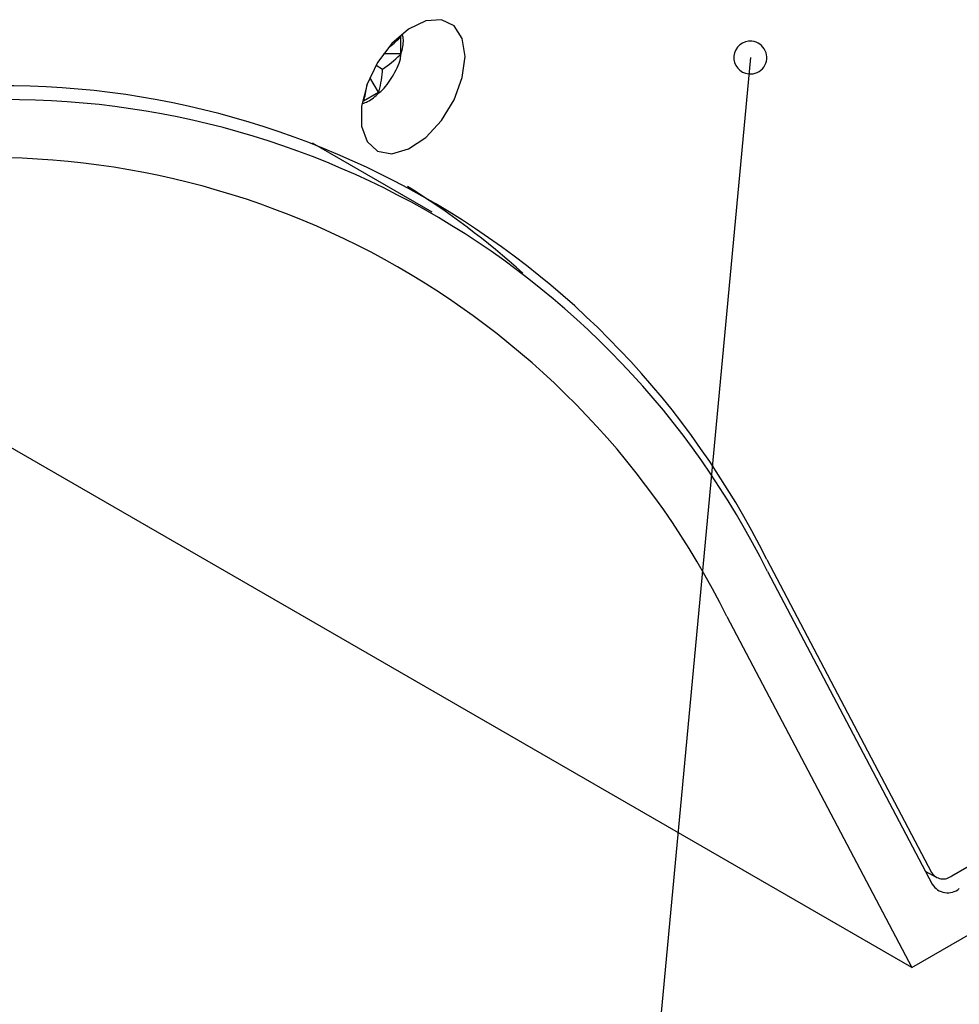
# Model space of a CAD drawing. Units: inches. Extents: x 1503 to 1908, y 76 to 355.
# Drawn here: x 1589 to 1598, y 289 to 298 of the extents above; entities that cross this region are included whole.
import ezdxf

# ---------------------------------------------------------------- set-up
doc = ezdxf.new("R2010")
doc.units = ezdxf.units.IN
doc.header["$LTSCALE"] = 0.2

msp = doc.modelspace()

# ---------------------------------------------------------------- linework, layer by layer
at = {"color": 7}
for p, q in [((1592.5546, 298.4807), (1592.3922, 298.4025)), ((1592.7038, 298.4912), (1592.5546, 298.4807)), ((1592.8237, 298.433), (1592.7038, 298.4912)), ((1592.9012, 298.3123), (1592.8237, 298.433)), ((1592.3922, 298.4025), (1592.2342, 298.2651)), ((1592.3176, 298.33), (1592.308, 298.3188)), ((1592.3176, 298.1667), (1592.3176, 298.33)), ((1592.2342, 298.2651), (1592.0978, 298.0834)), ((1592.9281, 298.1422), (1592.9012, 298.3123)), ((1592.3176, 298.1667), (1592.1535, 298.1667)), ((1592.3176, 298.1667), (1592.308, 298.1555)), ((1592.3216, 298.1677), (1592.3217, 298.1688)), ((1592.9012, 297.9411), (1592.9281, 298.1422)), ((1592.0978, 298.0834), (1591.9978, 297.8772)), ((1592.083, 298.0585), (1592.1452, 298.0226)), ((1592.1067, 297.8012), (1592.0246, 297.9434)), ((1592.8237, 297.7309), (1592.9012, 297.9411)), ((1591.9978, 297.8772), (1591.9449, 297.6687)), ((1591.9652, 297.7196), (1592.1067, 297.8012)), ((1592.1067, 297.8012), (1592.1115, 297.8152)), ((1592.1105, 297.7962), (1592.1106, 297.7963)), ((1591.9449, 297.6687), (1591.9449, 297.4805)), ((1591.9652, 297.7196), (1591.9701, 297.7336)), ((1592.7038, 297.5342), (1592.8237, 297.7309)), ((1591.9449, 297.4805), (1591.9978, 297.3331)), ((1592.5546, 297.3725), (1592.7038, 297.5342)), ((1592.6157, 296.6616), (1591.4807, 297.3168)), ((1591.9978, 297.3331), (1592.0978, 297.2424)), ((1592.3922, 297.2632), (1592.5546, 297.3725)), ((1592.0978, 297.2424), (1592.2342, 297.2182)), ((1592.2342, 297.2182), (1592.3922, 297.2632)), ((1597.1707, 289.4865), (1587.2146, 295.234)), ((1595.7933, 293.3612), (1597.3582, 290.3894)), ((1595.7999, 293.2489), (1597.3648, 290.277)), ((1595.4154, 292.8199), (1597.1707, 289.4865)), ((1597.5505, 290.3589), (1598.2314, 290.752)), ((1597.1707, 289.4865), (1598.7418, 290.3935)), ((1597.2986, 290.4029), (1597.4005, 290.3441))]:
    msp.add_line(p, q, dxfattribs=at)
msp.add_line((1595.6372, 298.1315), (1594.3905, 284.778))
for centre, radius, start, end in [((1591.6179, 299.001), 0.9704, 306.61937, 315.33003), ((1591.5872, 298.8719), 1.0162, 303.30875, 315.17462), ((1591.1305, 298.0813), 1.0164, 344.8234, 356.68847), ((1588.5336, 289.7609), 8.1035, 26.37844, 94.66856), ((1591.0341, 297.9902), 0.9705, 344.66794, 353.37327), ((1588.5733, 289.6656), 8.0663, 26.37421, 94.578), ((1588.3868, 289.3386), 7.8435, 26.34918, 94.02057), ((1588.3144, 290.3716), 7.6981, 47.88671, 58.11343), ((1597.4675, 290.4572), 0.1287, 211.84633, 310.15471), ((1597.5105, 290.3675), 0.1715, 211.84579, 310.1548)]:
    msp.add_arc(centre, radius, start, end, dxfattribs=at)
at = {"color": 0, "linetype": 'ByBlock'}
for start, end in [(84.66646, 264.66646), (264.66646, 84.66646)]:
    msp.add_arc((1595.6372, 298.1315), 0.1563, start, end, dxfattribs=at)
at = {"color": 7}
for points, knots in [([(1592.3217, 298.1688), (1592.3335, 298.2131), (1592.3499, 298.2749), (1592.3377, 298.3319), (1592.3343, 298.348)], [0, 0, 0, 0, 0.717704, 1, 1, 1, 1]), ([(1592.1106, 297.7963), (1592.1166, 297.8008), (1592.1682, 297.8396), (1592.2414, 297.9518), (1592.31, 298.0779), (1592.3195, 298.1516), (1592.3216, 298.1677)], [0, 0, 0, 0, 0.054173, 0.465642, 0.883907, 1, 1, 1, 1]), ([(1591.9569, 297.6949), (1591.9724, 297.7002), (1592.029, 297.7197), (1592.0762, 297.764), (1592.1105, 297.7962)], [0, 0, 0, 0, 0.274259, 1, 1, 1, 1])]:
    msp.add_open_spline(points, degree=3, knots=knots, dxfattribs=at)

doc.saveas('drawing.dxf')
